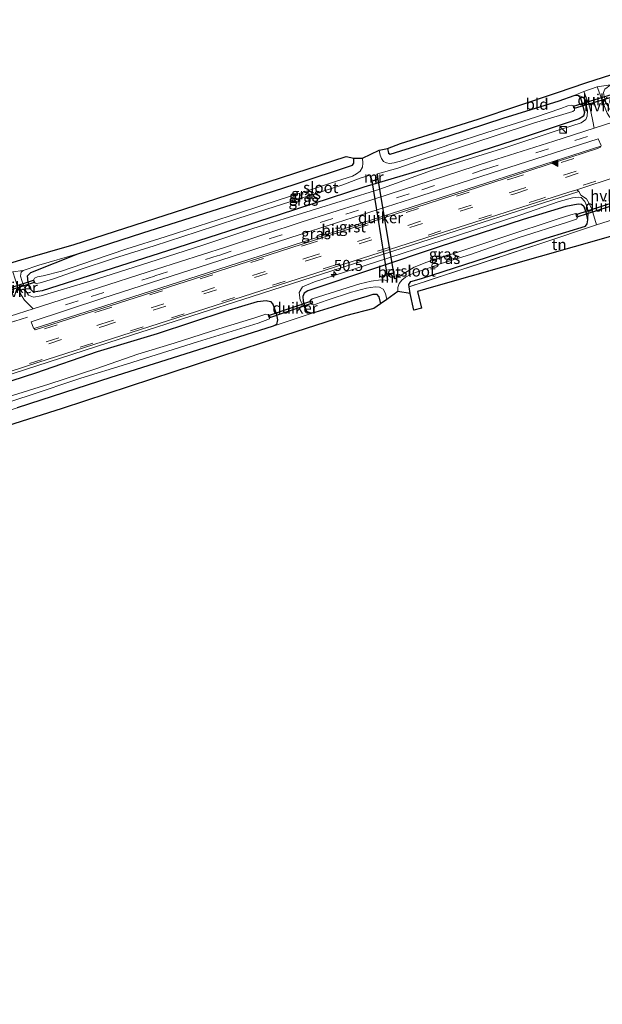
# Model space of a CAD drawing. Units: metres. Extents: x 39992 to 50000, y 412499 to 418750.
# Drawn here: x 43495 to 43626, y 413357 to 413579 of the extents above; entities that cross this region are included whole.
import ezdxf
from ezdxf.enums import TextEntityAlignment as Align

# ---------------------------------------------------------------- set-up
doc = ezdxf.new("R2010")
doc.units = ezdxf.units.M
doc.linetypes.add('IE-TERREINAFSCHEIDING', pattern=[10, 8, -2])
doc.linetypes.add('VW-3-9_STREEP', pattern=[12, 3, -9])
doc.layers.get('0').update_dxf_attribs({"lineweight": 25})
for name, color, linetype, lineweight in [('B-ME-AM-KILOMETR-S-B1', 7, 'Continuous', 18), ('B-ME-GW-KRUINLIJN-L-B1', 93, 'Continuous', 18), ('B-ME-IE-GRASLAND-GV-B6', 93, 'Continuous', 18), ('B-ME-IE-GRONDWERKLIJN-GROND_INGERICHT-GV-B6', 253, 'Continuous', 18), ('B-ME-IE-INRICHTINGSELEMENT-S-B1', 253, 'Continuous', 18), ('B-ME-IE-TERREINAFSCHEIDING-DOORGANG-L-B1', 8, 'IE-TERREINAFSCHEIDING-KUNSTMATIG-OPEN', 18), ('B-ME-IE-TERREINAFSCHEIDING-RASTERHEKWERK-L-B1', 8, 'IE-TERREINAFSCHEIDING', 18), ('B-ME-MW-MUUR-GV-B6', 8, 'IE-TERREINAFSCHEIDING-KUNSTMATIG', 18), ('B-ME-OG-WATER-GV-B6', 153, 'Continuous', 18), ('B-ME-VH-VERH_SOORT-BETON-OVERIG-GV-B6', 8, 'IE-TERREINAFSCHEIDING-NATUURLIJK-HOUTWAL', 18), ('B-ME-VH-VERH_SOORT-BITUMEN-GV-B6', 8, 'IE-TERREINAFSCHEIDING-NATUURLIJK-HOUTWAL', 18), ('B-ME-VH-VERH_SOORT-GV-B6', 8, 'Continuous', 18), ('B-ME-VH-VERH_SOORT-HALF_VERHARDING-GV-B6', 8, 'IE-TERREINAFSCHEIDING-NATUURLIJK-HOUTWAL', 18), ('B-ME-VW-MARKERING-39STREEP-015-L-B1', 255, 'VW-3-9_STREEP', 18), ('B-ME-VW-MARKERING-VLAKMARK-S-B1', 7, 'Continuous', 18)]:
    doc.layers.add(name, color=color, linetype=linetype, lineweight=lineweight)
for name, color, linetype in [('B-ME-GW-INSTEEKWATERGANG-L-B1', 10, 'Continuous'), ('B-ME-KG-KADASTRAAL-OPNAMEDTMGRENS-L-B1', 10, 'Continuous'), ('B-ME-KW-DUIKER-GV-B6', 10, 'Continuous')]:
    doc.layers.add(name, color=color, linetype=linetype)
doc.styles.add('NLCS-ISO', font='NLCS-ISO.TTF')
doc.linetypes.add('IE-TERREINAFSCHEIDING-KUNSTMATIG', pattern='A,4,[82,NLCS.SHX,S=0.75,R=90,X=0,Y=0],4,-2', length=10)
doc.linetypes.add('IE-TERREINAFSCHEIDING-KUNSTMATIG-OPEN', pattern='A,7,-1.5,[67,NLCS.SHX,S=0.75,R=0,X=0,Y=0],-1.5', length=10)
doc.linetypes.add('IE-TERREINAFSCHEIDING-NATUURLIJK-HOUTWAL', pattern='A,7,-1.5,[67,NLCS.SHX,S=0.75,R=45,X=0,Y=0],-1.5,7,-1.5,[70,NLCS.SHX,S=0.75,R=0,X=0,Y=0],-1.5', length=20)

# ---------------------------------------------------------------- blocks, each defined once
blk = doc.blocks.new('hecto')
for p, q in [((0, 0.625), (-0.625, 0)), ((0, -0.625), (0, 0.625)), ((-0.625, 0), (0.625, 0)), ((0.625, 0), (0, -0.625))]:
    blk.add_line(p, q)
blk = doc.blocks.new('verfsymbol')
for color in [252, 253]:
    blk.add_hatch(color=color).paths.add_polyline_path([(0.75, -0.625), (0, 0.75), (-0.75, -0.625)])
blk.add_lwpolyline([(0.75, -0.625), (0, 0.75), (-0.75, -0.625)], close=True)
blk = doc.blocks.new('kast')
blk.add_line((-0.75, -0.75), (0.75, 0.75))
blk.add_lwpolyline([(-0.75, 0.75), (0.75, 0.75), (0.75, -0.75), (-0.75, -0.75)], close=True)

msp = doc.modelspace()

# ---------------------------------------------------------------- linework, layer by layer
at = {"layer": 'B-ME-GW-INSTEEKWATERGANG-L-B1'}
for points in [[(43577.774, 413550.124, -1.338), (43577.987, 413549.02, -1.338), (43578.374, 413548.832, -1.338), (43580.756, 413549.562, -1.313), (43591.706, 413552.932, -1.102), (43603.882, 413556.943, -1.195), (43616.53, 413560.851, -1.199), (43619.895, 413562.044, -1.119), (43620.739, 413562.163, -1.119), (43621.367, 413561.557, -1.119), (43621.913, 413559.644, -1.119), (43622.23, 413558.216, -1.119), (43622.036, 413557.396, -1.119), (43621.069, 413556.791, -1.119), (43608.163, 413552.476, -1.119), (43587.369, 413545.791, -1.123), (43572.392, 413541.392, -1.355), (43553.316, 413535.139, -1.245), (43528.025, 413526.999, -1.233), (43499.776, 413517.947, -1.233), (43497.744, 413517.619, -1.212), (43496.98, 413518.463, -1.199), (43496.58, 413519.898, -1.195), (43496.432, 413521.321, -1.178), (43497.146, 413522.113, -1.14), (43507.805, 413526.266, -0.992), (43522.503, 413531.068, -1.026), (43542.657, 413537.472, -1.026), (43556.898, 413542.019, -1.068), (43569.856, 413546.334, -1.326), (43570.184, 413546.752, -1.326), (43570.121, 413547.882, -1.326)], [(43582.86, 413517.295, -1.123), (43582.624, 413518.853, -1.123), (43582.548, 413519.352, -1.123), (43583.031, 413520.017, -1.123), (43585.454, 413520.722, -1.123), (43605.231, 413527.149, -1.059), (43613.618, 413529.837, -1.034), (43622.45, 413532.574, -0.979), (43622.848, 413533.091, -0.979), (43623.003, 413533.998, -0.979), (43622.734, 413535.489, -0.979), (43622.16, 413536.901, -0.979), (43621.562, 413537.483, -0.979), (43620.793, 413537.549, -0.979), (43618.067, 413536.993, -0.979), (43608.438, 413534.085, -0.979), (43589.44, 413527.871, -0.979), (43574.843, 413522.966, -0.983), (43559.745, 413517.938, -0.983), (43558.93, 413517.407, -0.983), (43558.651, 413516.677, -0.975), (43558.716, 413515.595, -0.975), (43558.97, 413514.517, -0.966), (43559.428, 413513.364, -0.903), (43560.28, 413512.958, -0.928), (43561.397, 413513.118, -0.907), (43565.346, 413514.314, -0.911), (43569.86, 413515.775, -1.017), (43573.126, 413516.739, -1.131), (43574.479, 413517.157, -1.174), (43575.307, 413517.155, -1.174), (43575.826, 413516.601, -1.182), (43576.1765, 413514.9723, -1.1877)], [(43484.958, 413495.094, -0.683), (43498.317, 413499.428, -0.683), (43512.26, 413504.196, -0.666), (43525.809, 413508.279, -0.666), (43541.312, 413513.43, -0.675), (43548.398, 413515.496, -0.7), (43550.356, 413515.75, -0.721), (43551.307, 413515.515, -0.73), (43551.866, 413514.901, -0.73), (43552.593, 413512.839, -0.742), (43552.905, 413511.414, -0.759), (43552.689, 413510.356, -0.802), (43551.917, 413509.955, -0.81), (43534.827, 413504.559, -0.899), (43515.219, 413498.319, -0.95), (43494.078, 413491.508, -0.971)]]:
    msp.add_polyline3d(points, dxfattribs=at)
at = {"layer": 'B-ME-GW-KRUINLIJN-L-B1'}
for points in [[(43507.805, 413526.266, -0.992), (43498.962, 413523.7, -0.802), (43495.447, 413522.533, -0.687), (43494.962, 413522.132, -0.645), (43494.872, 413521.227, -0.645), (43495.206, 413520.033, -0.654), (43496.134, 413517.808, -0.658), (43496.683, 413516.958, -0.679), (43497.764, 413516.522, -0.725), (43499.518, 413516.813, -0.742), (43510.547, 413520.105, -0.827), (43523.818, 413524.357, -0.818), (43536.233, 413528.321, -0.81), (43547.352, 413532.009, -0.84), (43560.547, 413536.089, -0.84), (43576.022, 413540.943, -0.857), (43587.713, 413545.15, -0.899), (43604.494, 413550.346, -0.895), (43615.605, 413554.035, -0.882), (43621.49, 413555.927, -0.865), (43622.525, 413556.638, -0.848), (43622.835, 413557.404, -0.852), (43622.914, 413558.675, -0.852), (43622.387, 413561, -0.861), (43621.979, 413561.687, -0.886), (43620.739, 413562.163, -1.119)], [(43559.428, 413513.364, -0.903), (43558.049, 413515.807, -0.73), (43557.813, 413517.544, -0.671), (43558.533, 413518.83, -0.611), (43561.232, 413519.978, -0.62), (43575.065, 413524.392, -0.641), (43590.318, 413529.385, -0.662), (43607.665, 413535.065, -0.662), (43616.552, 413538.108, -0.671), (43619.534, 413538.949, -0.624), (43620.918, 413539.133, -0.62), (43621.497, 413539.046, -0.641), (43622.311, 413538.102, -0.666), (43622.909, 413536.721, -0.776), (43623.124, 413535.816, -0.797), (43623.003, 413533.998, -0.979)]]:
    msp.add_polyline3d(points, dxfattribs=at)
at = {"layer": 'B-ME-IE-GRASLAND-GV-B6'}
for points in [[(43668.475, 413568.838, -0.796), (43655.147, 413564.582, -0.772), (43640.559, 413559.846, -0.78), (43628.914, 413556.139, -0.768), (43627.926, 413557.259, -0.793), (43627.349, 413558.085, -0.789), (43626.477, 413560.383, -0.78), (43625.519, 413563.057, -0.865), (43625.115, 413564.066, -0.975), (43628.129, 413564.518, -1.144), (43627.358, 413563.859, -1.106), (43626.884, 413563.492, -0.988), (43626.554, 413562.773, -0.937), (43626.681, 413561.856, -0.886), (43627.159, 413560.344, -0.873), (43627.898, 413559.017, -0.873), (43629.003, 413558.414, -0.89), (43630.281, 413558.57, -0.899), (43638.762, 413561.397, -0.924), (43647.909, 413564.284, -0.976), (43660.055, 413568.141, -1.046), (43668.857, 413570.942, -0.945), (43668.475, 413568.838, -0.796)], [(43493.124, 413522.225, -0.675), (43495.447, 413522.533, -0.687), (43494.962, 413522.132, -0.645), (43494.872, 413521.227, -0.645), (43495.206, 413520.033, -0.654), (43496.134, 413517.808, -0.658), (43496.683, 413516.958, -0.679), (43497.764, 413516.522, -0.725), (43499.518, 413516.813, -0.742), (43510.547, 413520.105, -0.827), (43523.818, 413524.357, -0.818), (43536.233, 413528.321, -0.81), (43547.352, 413532.009, -0.84), (43560.547, 413536.089, -0.84), (43576.022, 413540.943, -0.857), (43587.713, 413545.15, -0.899), (43604.494, 413550.346, -0.895), (43615.605, 413554.035, -0.882), (43621.49, 413555.927, -0.865), (43622.525, 413556.638, -0.848), (43622.835, 413557.404, -0.852), (43622.914, 413558.675, -0.852), (43622.387, 413561, -0.861), (43621.979, 413561.687, -0.886), (43620.739, 413562.163, -1.119), (43619.895, 413562.044, -1.119)], [(43619.895, 413562.044, -1.119), (43622.094, 413562.983, -0.933), (43622.714, 413561.486, -0.831), (43623.206, 413560.076, -0.797), (43623.676, 413558.501, -0.802), (43624.17, 413556.277, -0.785), (43624.408, 413554.665, -0.759), (43615.296, 413551.751, -0.713), (43601.048, 413547.253, -0.709), (43587.367, 413542.762, -0.772), (43571.907, 413537.782, -0.764), (43558.449, 413533.492, -0.776), (43541.127, 413527.821, -0.73), (43525.546, 413522.8, -0.73), (43510.587, 413517.978, -0.721), (43497.693, 413513.857, -0.725), (43495.768, 413515.835, -0.679), (43495.098, 413516.913, -0.649), (43494.171, 413518.896, -0.649)], [(43495.447, 413522.533, -0.687), (43498.962, 413523.7, -0.802), (43507.805, 413526.266, -0.992), (43497.146, 413522.113, -1.14), (43496.432, 413521.321, -1.178), (43496.58, 413519.898, -1.195), (43496.98, 413518.463, -1.199), (43497.744, 413517.619, -1.212), (43499.776, 413517.947, -1.233), (43528.025, 413526.999, -1.233), (43553.316, 413535.139, -1.245), (43572.392, 413541.392, -1.355), (43587.369, 413545.791, -1.123), (43608.163, 413552.476, -1.119), (43621.069, 413556.791, -1.119), (43622.036, 413557.396, -1.119), (43622.23, 413558.216, -1.119), (43621.913, 413559.644, -1.119), (43621.367, 413561.557, -1.119), (43620.739, 413562.163, -1.119), (43621.979, 413561.687, -0.886), (43622.387, 413561, -0.861), (43622.914, 413558.675, -0.852), (43622.835, 413557.404, -0.852), (43622.525, 413556.638, -0.848), (43621.49, 413555.927, -0.865), (43615.605, 413554.035, -0.882), (43604.494, 413550.346, -0.895), (43587.713, 413545.15, -0.899), (43576.022, 413540.943, -0.857), (43560.547, 413536.089, -0.84), (43547.352, 413532.009, -0.84), (43536.233, 413528.321, -0.81), (43523.818, 413524.357, -0.818), (43510.547, 413520.105, -0.827), (43499.518, 413516.813, -0.742), (43497.764, 413516.522, -0.725), (43496.683, 413516.958, -0.679), (43496.134, 413517.808, -0.658), (43495.206, 413520.033, -0.654), (43494.872, 413521.227, -0.645), (43494.962, 413522.132, -0.645), (43495.447, 413522.533, -0.687)], [(43570.121, 413547.882, -1.326), (43572.119, 413547.922, -2.636), (43572.16, 413546.796, -2.636), (43572.1, 413545.902, -2.636), (43571.543, 413544.964, -2.636), (43570.774, 413544.344, -2.636), (43569.825, 413543.85, -2.636), (43566.24, 413542.727, -2.636), (43560.112, 413540.681, -2.636), (43553.301, 413538.496, -2.636), (43544.355, 413535.596, -2.636), (43534.991, 413532.537, -2.636), (43527.541, 413530.111, -2.636), (43518.878, 413527.415, -2.636), (43511.313, 413524.889, -2.636), (43504.083, 413522.408, -2.636), (43499.984, 413521.357, -2.636), (43498.673, 413521.076, -2.636), (43498.013, 413520.817, -2.636), (43497.839, 413520.495, -2.636), (43497.897, 413520.032, -2.636), (43498.14, 413519.632, -2.636), (43498.466, 413519.572, -2.636), (43499.303, 413519.78, -2.636), (43502.299, 413520.616, -2.636), (43507.875, 413522.607, -2.636), (43516.05, 413525.295, -2.636), (43525.073, 413528.082, -2.636), (43534.752, 413531.248, -2.636), (43543.95, 413534.256, -2.636), (43552.414, 413536.967, -2.636), (43560.648, 413539.664, -2.636), (43567.641, 413541.905, -2.636), (43571.574, 413543.404, -2.636), (43573.757, 413544.055, -2.636), (43574.176, 413542.731, -1.808), (43575.621, 413543.087, -1.808), (43575.475, 413544.358, -2.636), (43580.085, 413545.635, -2.636), (43586.079, 413547.756, -2.636), (43593.569, 413550.194, -2.636), (43602.084, 413552.95, -2.636), (43610.957, 413555.881, -2.636), (43616.647, 413557.547, -2.636), (43619.655, 413558.463, -2.636), (43619.999, 413558.758, -2.636), (43620.015, 413559.355, -2.636), (43619.789, 413559.767, -2.636), (43619.291, 413559.882, -2.636), (43618.519, 413559.71, -2.636), (43616.898, 413559.178, -2.636), (43611.2, 413557.205, -2.636), (43600.193, 413553.706, -2.636), (43592.284, 413551.147, -2.636), (43585.31, 413548.782, -2.636), (43581.207, 413547.422, -2.636), (43579.24, 413546.846, -2.636), (43578.211, 413546.72, -2.636), (43577.493, 413546.842, -2.636), (43576.883, 413547.166, -2.636), (43576.413, 413547.822, -2.636), (43576.07, 413548.585, -2.636), (43575.848, 413549.761, -2.636), (43577.774, 413550.124, -1.338), (43577.987, 413549.02, -1.338), (43578.374, 413548.832, -1.338), (43580.756, 413549.562, -1.313), (43591.706, 413552.932, -1.102), (43603.882, 413556.943, -1.195), (43616.53, 413560.851, -1.199), (43619.895, 413562.044, -1.119), (43620.739, 413562.163, -1.119), (43621.367, 413561.557, -1.119), (43621.913, 413559.644, -1.119), (43622.23, 413558.216, -1.119), (43622.036, 413557.396, -1.119), (43621.069, 413556.791, -1.119), (43608.163, 413552.476, -1.119), (43587.369, 413545.791, -1.123), (43572.392, 413541.392, -1.355), (43553.316, 413535.139, -1.245), (43528.025, 413526.999, -1.233), (43499.776, 413517.947, -1.233), (43497.744, 413517.619, -1.212), (43496.98, 413518.463, -1.199), (43496.58, 413519.898, -1.195), (43496.432, 413521.321, -1.178), (43497.146, 413522.113, -1.14), (43507.805, 413526.266, -0.992), (43522.503, 413531.068, -1.026), (43542.657, 413537.472, -1.026), (43556.898, 413542.019, -1.068), (43569.856, 413546.334, -1.326), (43570.184, 413546.752, -1.326), (43570.121, 413547.882, -1.326)], [(43513.448, 413516.272, -0.679), (43537.57, 413524.008, -0.692), (43560.592, 413531.491, -0.692), (43583.197, 413538.734, -0.7), (43603.307, 413545.243, -0.709), (43625.343, 413552.281, -0.658), (43626.0073, 413550.8155, -0.5778), (43625.9443, 413550.6474, -0.5739), (43596.006, 413540.95, -0.528), (43565.757, 413531.267, -0.531), (43537.084, 413521.994, -0.513), (43511.821, 413513.879, -0.514), (43497.9645, 413509.4301, -0.5659), (43497.938, 413509.4806, -0.5695), (43497.7694, 413509.512, -0.5741), (43497.217, 413510.908, -0.662), (43513.448, 413516.272, -0.679)], [(43366.642, 413482.787, -0.992), (43376.686, 413486.119, -1.157), (43416.225, 413498.948, -1.059), (43455.825, 413511.795, -1.013), (43483.224, 413520.996, -1.009), (43489.672, 413523.384, -0.696), (43494.949, 413524.939, -0.751), (43506.933, 413528.432, -0.937), (43538.972, 413538.728, -0.941), (43559.832, 413545.507, -1.017), (43568.393, 413548.315, -1.228), (43570.121, 413547.882, -1.326)], [(43570.121, 413547.882, -1.326), (43570.184, 413546.752, -1.326), (43569.856, 413546.334, -1.326), (43556.898, 413542.019, -1.068), (43542.657, 413537.472, -1.026), (43522.503, 413531.068, -1.026), (43507.805, 413526.266, -0.992), (43498.962, 413523.7, -0.802), (43495.447, 413522.533, -0.687), (43493.124, 413522.225, -0.675), (43489.693, 413521.113, -0.725), (43487.72, 413520.11, -0.844), (43484.15, 413519.095, -0.92), (43476.297, 413516.418, -1.097), (43465.338, 413512.935, -1.085), (43451.316, 413508.512, -1.068), (43435.288, 413503.401, -1.106), (43415.085, 413496.976, -1.14), (43395.796, 413490.745, -1.14), (43378.379, 413485.071, -1.161), (43372.357, 413482.886, -1.14), (43369.379, 413482.57, -0.979)], [(43360.064, 413456.425, -0.504), (43391.51, 413466.541, -0.541), (43424.775, 413477.202, -0.538), (43455.636, 413487.187, -0.527), (43487.74, 413497.517, -0.519), (43519.9, 413507.948, -0.507), (43547.156, 413516.685, -0.481), (43583.367, 413528.296, -0.489), (43620.989, 413540.358, -0.546), (43621.427, 413539.577, -0.476)], [(43621.427, 413539.577, -0.476), (43622.705, 413538.736, -0.565), (43623.33, 413537.673, -0.607), (43623.903, 413536.373, -0.662), (43625.004, 413532.848, -0.683), (43612.606, 413528.69, -1.072), (43582.624, 413518.853, -1.123), (43582.548, 413519.352, -1.123), (43583.031, 413520.017, -1.123), (43585.454, 413520.722, -1.123), (43605.231, 413527.149, -1.059), (43613.618, 413529.837, -1.034), (43622.45, 413532.574, -0.979), (43622.848, 413533.091, -0.979), (43623.003, 413533.998, -0.979), (43623.124, 413535.816, -0.797), (43622.909, 413536.721, -0.776), (43622.311, 413538.102, -0.666), (43621.497, 413539.046, -0.641), (43620.918, 413539.133, -0.62), (43619.534, 413538.949, -0.624), (43616.552, 413538.108, -0.671), (43607.665, 413535.065, -0.662), (43590.318, 413529.385, -0.662), (43575.065, 413524.392, -0.641), (43561.232, 413519.978, -0.62), (43558.533, 413518.83, -0.611), (43557.813, 413517.544, -0.671), (43558.049, 413515.807, -0.73), (43559.428, 413513.364, -0.903), (43560.28, 413512.958, -0.928), (43561.397, 413513.118, -0.907), (43551.917, 413509.955, -0.81), (43552.689, 413510.356, -0.802), (43552.905, 413511.414, -0.759), (43552.593, 413512.839, -0.742), (43551.866, 413514.901, -0.73), (43551.307, 413515.515, -0.73), (43550.356, 413515.75, -0.721), (43548.398, 413515.496, -0.7), (43541.312, 413513.43, -0.675), (43525.809, 413508.279, -0.666), (43512.26, 413504.196, -0.666), (43498.317, 413499.428, -0.683), (43484.958, 413495.094, -0.683)], [(43623.003, 413533.998, -0.979), (43622.734, 413535.489, -0.979), (43622.16, 413536.901, -0.979), (43621.562, 413537.483, -0.979), (43620.793, 413537.549, -0.979), (43618.067, 413536.993, -0.979), (43608.438, 413534.085, -0.979), (43589.44, 413527.871, -0.979), (43574.843, 413522.966, -0.983), (43559.745, 413517.938, -0.983), (43558.93, 413517.407, -0.983), (43558.651, 413516.677, -0.975), (43558.716, 413515.595, -0.975), (43558.97, 413514.517, -0.966), (43559.428, 413513.364, -0.903), (43558.049, 413515.807, -0.73), (43557.813, 413517.544, -0.671), (43558.533, 413518.83, -0.611), (43561.232, 413519.978, -0.62), (43575.065, 413524.392, -0.641), (43590.318, 413529.385, -0.662), (43607.665, 413535.065, -0.662), (43616.552, 413538.108, -0.671), (43619.534, 413538.949, -0.624), (43620.918, 413539.133, -0.62), (43621.497, 413539.046, -0.641), (43622.311, 413538.102, -0.666), (43622.909, 413536.721, -0.776), (43623.124, 413535.816, -0.797), (43623.003, 413533.998, -0.979)], [(43582.86, 413517.295, -1.123), (43580.079, 413517.751, -2.636), (43580.095, 413518.669, -2.636), (43580.404, 413519.576, -2.636), (43580.958, 413520.315, -2.636), (43581.835, 413520.994, -2.636), (43582.96, 413521.611, -2.636), (43584.089, 413522.06, -2.636), (43586.555, 413522.898, -2.636), (43589.855, 413524.092, -2.636), (43596.538, 413526.155, -2.636), (43607.512, 413529.969, -2.636), (43618.445, 413533.453, -2.636), (43620.42, 413534.106, -2.636), (43620.775, 413534.659, -2.636), (43620.684, 413535.172, -2.636), (43620.287, 413535.422, -2.636), (43619.147, 413535.121, -2.636), (43616.102, 413534.121, -2.636), (43604.293, 413530.222, -2.636), (43593.438, 413526.565, -2.636), (43586.664, 413524.388, -2.636), (43583.786, 413523.265, -2.636), (43580.614, 413521.342, -2.636), (43579.415, 413520.683, -2.636), (43579.221, 413521.982, -1.841), (43579.088, 413522.824, -1.841), (43577.446, 413522.575, -1.841), (43577.578, 413521.733, -1.841), (43577.706, 413520.303, -2.636), (43577.249, 413520.369, -2.636), (43576.244, 413520.404, -2.636), (43574.076, 413520.139, -2.636), (43571.479, 413519.548, -2.636), (43560.758, 413516.107, -2.636), (43560.274, 413515.72, -2.636), (43560.282, 413515.284, -2.636), (43560.701, 413514.855, -2.636), (43561.53, 413514.945, -2.636), (43564.094, 413515.815, -2.636), (43569.617, 413517.62, -2.636), (43573.042, 413518.531, -2.636), (43574.972, 413518.85, -2.636), (43575.959, 413518.743, -2.636), (43576.768, 413518.302, -2.636), (43577.268, 413517.345, -2.636), (43577.593, 413515.967, -2.636), (43576.1765, 413514.9723, -1.1877), (43575.826, 413516.601, -1.182), (43575.307, 413517.155, -1.174), (43574.479, 413517.157, -1.174), (43573.126, 413516.739, -1.131), (43569.86, 413515.775, -1.017), (43565.346, 413514.314, -0.911), (43561.397, 413513.118, -0.907), (43560.28, 413512.958, -0.928), (43559.428, 413513.364, -0.903), (43558.97, 413514.517, -0.966), (43558.716, 413515.595, -0.975), (43558.651, 413516.677, -0.975), (43558.93, 413517.407, -0.983), (43559.745, 413517.938, -0.983), (43574.843, 413522.966, -0.983), (43589.44, 413527.871, -0.979), (43608.438, 413534.085, -0.979), (43618.067, 413536.993, -0.979), (43620.793, 413537.549, -0.979), (43621.562, 413537.483, -0.979), (43622.16, 413536.901, -0.979), (43622.734, 413535.489, -0.979), (43623.003, 413533.998, -0.979), (43622.848, 413533.091, -0.979), (43622.45, 413532.574, -0.979), (43613.618, 413529.837, -1.034), (43605.231, 413527.149, -1.059), (43585.454, 413520.722, -1.123), (43583.031, 413520.017, -1.123), (43582.548, 413519.352, -1.123), (43582.624, 413518.853, -1.123), (43582.86, 413517.295, -1.123)], [(43484.958, 413495.094, -0.683), (43498.317, 413499.428, -0.683), (43512.26, 413504.196, -0.666), (43525.809, 413508.279, -0.666), (43541.312, 413513.43, -0.675), (43548.398, 413515.496, -0.7), (43550.356, 413515.75, -0.721), (43551.307, 413515.515, -0.73), (43551.866, 413514.901, -0.73), (43552.593, 413512.839, -0.742), (43552.905, 413511.414, -0.759), (43552.689, 413510.356, -0.802), (43551.917, 413509.955, -0.81), (43534.827, 413504.559, -0.899), (43515.219, 413498.319, -0.95), (43494.078, 413491.508, -0.971)], [(43486.745, 413491.071, -2.526), (43496.781, 413494.265, -2.526), (43508.446, 413498.166, -2.526), (43518.769, 413501.358, -2.526), (43534.835, 413506.401, -2.526), (43548.516, 413510.663, -2.526), (43551.109, 413511.594, -2.526), (43551.163, 413512.1, -2.526), (43550.882, 413512.57, -2.526), (43550.281, 413512.639, -2.526), (43547.796, 413511.863, -2.526), (43539.632, 413509.317, -2.526), (43529.56, 413506.13, -2.526), (43521.357, 413503.603, -2.526), (43512.091, 413500.415, -2.526), (43501.213, 413496.862, -2.526), (43490.817, 413493.611, -2.526)]]:
    msp.add_polyline3d(points, dxfattribs=at)
at = {"layer": 'B-ME-IE-GRONDWERKLIJN-GROND_INGERICHT-GV-B6'}
for points in [[(43577.774, 413550.124, -1.338), (43580.728, 413551.239, -1.127), (43598.271, 413556.731, -1.055), (43616.16, 413562.769, -1.114), (43622.556, 413564.965, -0.899), (43628.419, 413566.823, -1.059), (43667.771, 413579.214, -1.22), (43668.644, 413577.346, -1.339), (43648.446, 413570.92, -1.237), (43628.129, 413564.518, -1.144), (43625.115, 413564.066, -0.975), (43622.094, 413562.983, -0.933), (43619.895, 413562.044, -1.119), (43616.53, 413560.851, -1.199), (43603.882, 413556.943, -1.195), (43591.706, 413552.932, -1.102), (43580.756, 413549.562, -1.313), (43578.374, 413548.832, -1.338), (43577.987, 413549.02, -1.338), (43577.774, 413550.124, -1.338)], [(43583.729, 413513.574, -1.127), (43582.86, 413517.295, -1.123), (43582.624, 413518.853, -1.123), (43612.606, 413528.69, -1.072), (43625.004, 413532.848, -0.683), (43630.483, 413534.564, -0.709), (43632.146, 413534.947, -0.789), (43632.613, 413534.876, -0.789), (43633.63, 413535.129, -0.785), (43637.035, 413536.374, -0.869), (43644.485, 413539.354, -0.916), (43650.712, 413542.276, -1.127), (43651.311, 413538.268, -1.004), (43628.099, 413530.178, -0.738), (43584.561, 413517.814, -1.081), (43585.46, 413514.009, -1.051), (43583.729, 413513.574, -1.127)], [(43366.133, 413450.192, -0.907), (43389.978, 413457.756, -0.899), (43411.95, 413464.988, -0.907), (43433.259, 413471.944, -0.95), (43455.494, 413479.112, -0.988), (43472.856, 413484.668, -0.975), (43494.078, 413491.508, -0.971), (43515.219, 413498.319, -0.95), (43534.827, 413504.559, -0.899), (43551.917, 413509.955, -0.81), (43561.397, 413513.118, -0.907), (43565.346, 413514.314, -0.911), (43569.86, 413515.775, -1.017), (43573.126, 413516.739, -1.131), (43574.479, 413517.157, -1.174), (43575.307, 413517.155, -1.174), (43575.826, 413516.601, -1.182), (43576.1765, 413514.9723, -1.1877)], [(43576.1765, 413514.9723, -1.1877), (43574.665, 413513.911, -1.195), (43568.279, 413512.316, -0.983), (43554.733, 413507.894, -0.861), (43504.244, 413491.321, -1), (43458.102, 413476.704, -1.038), (43413.562, 413462.538, -0.95), (43368.256, 413448.002, -0.979)]]:
    msp.add_polyline3d(points, dxfattribs=at)
at = {"layer": 'B-ME-IE-TERREINAFSCHEIDING-DOORGANG-L-B1'}
msp.add_line((43625.004, 413532.848, -0.683), (43630.483, 413534.564, -0.709), dxfattribs=at)
at = {"layer": 'B-ME-IE-TERREINAFSCHEIDING-RASTERHEKWERK-L-B1'}
msp.add_line((43612.606, 413528.69, -1.072), (43582.624, 413518.853, -1.123), dxfattribs=at)
at = {"layer": 'B-ME-KG-KADASTRAAL-OPNAMEDTMGRENS-L-B1'}
for points in [[(43366.642, 413482.787, -0.992), (43376.686, 413486.119, -1.157), (43416.2251, 413498.948, -1.059), (43455.825, 413511.795, -1.013), (43483.224, 413520.996, -1.009), (43489.672, 413523.384, -0.696), (43494.949, 413524.939, -0.751), (43506.933, 413528.432, -0.937), (43538.972, 413538.728, -0.941), (43559.832, 413545.507, -1.017), (43568.393, 413548.315, -1.228), (43570.121, 413547.882, -1.326), (43572.119, 413547.922, -2.636), (43575.848, 413549.761, -2.636), (43577.774, 413550.124, -1.338), (43580.728, 413551.239, -1.127), (43598.2711, 413556.731, -1.055), (43616.16, 413562.769, -1.114), (43622.5561, 413564.965, -0.899), (43628.419, 413566.823, -1.059)], [(43366.642, 413482.787, -0.992), (43376.686, 413486.119, -1.157), (43416.2251, 413498.948, -1.059), (43455.825, 413511.795, -1.013), (43483.224, 413520.996, -1.009), (43489.672, 413523.384, -0.696), (43494.949, 413524.939, -0.751), (43506.933, 413528.432, -0.937), (43538.972, 413538.728, -0.941), (43559.832, 413545.507, -1.017), (43568.393, 413548.315, -1.228), (43570.121, 413547.882, -1.326), (43572.119, 413547.922, -2.636), (43575.848, 413549.761, -2.636), (43577.774, 413550.124, -1.338), (43580.728, 413551.239, -1.127), (43598.2711, 413556.731, -1.055), (43616.16, 413562.769, -1.114), (43622.5561, 413564.965, -0.899), (43628.419, 413566.823, -1.059)], [(43628.099, 413530.178, -0.738), (43588.1475, 413518.8325, -1.0527), (43584.561, 413517.814, -1.081), (43585.46, 413514.009, -1.051), (43583.729, 413513.574, -1.127), (43582.86, 413517.295, -1.123), (43580.079, 413517.751, -2.636), (43577.593, 413515.967, -2.636), (43576.1765, 413514.9723, -1.1877), (43574.665, 413513.911, -1.195), (43568.279, 413512.316, -0.983), (43554.733, 413507.894, -0.861), (43504.244, 413491.321, -1), (43458.1021, 413476.704, -1.038), (43413.562, 413462.538, -0.95), (43368.256, 413448.002, -0.979), (43320.6111, 413432.224, -1.021), (43263.811, 413413.814, -1.153), (43199.298, 413393.345, -1.107), (43130.764, 413371.785, -1.219), (43107.842, 413364.599, -1.107), (43106.661, 413361.956, -0.977), (43100.242, 413356.687, -0.647)], [(43628.099, 413530.178, -0.738), (43588.1475, 413518.8325, -1.0527), (43584.561, 413517.814, -1.081), (43585.46, 413514.009, -1.051), (43583.729, 413513.574, -1.127), (43582.86, 413517.295, -1.123), (43580.079, 413517.751, -2.636), (43577.593, 413515.967, -2.636), (43576.1765, 413514.9723, -1.1877), (43574.665, 413513.911, -1.195), (43568.279, 413512.316, -0.983), (43554.733, 413507.894, -0.861), (43504.244, 413491.321, -1), (43458.1021, 413476.704, -1.038), (43413.562, 413462.538, -0.95), (43368.256, 413448.002, -0.979), (43320.6111, 413432.224, -1.021), (43263.811, 413413.814, -1.153), (43199.298, 413393.345, -1.107), (43130.764, 413371.785, -1.219), (43107.842, 413364.599, -1.107), (43106.661, 413361.956, -0.977), (43100.242, 413356.687, -0.647)]]:
    msp.add_polyline3d(points, dxfattribs=at)
at = {"layer": 'B-ME-KW-DUIKER-GV-B6'}
for points in [[(43629.762, 413562.103, -2.981), (43619.9283, 413559.1215, -3.0764), (43619.751, 413559.683, -3.047), (43629.5692, 413562.6788, -2.981), (43629.762, 413562.103, -2.981)], [(43574.274, 413542.797, -2.636), (43575.539, 413543.12, -2.636), (43579.121, 413521.921, -2.636), (43577.702, 413521.697, -2.636), (43574.274, 413542.797, -2.636)], [(43632.222, 413538.364, -3.126), (43620.5506, 413534.5968, -2.8959), (43620.354, 413535.189, -2.884), (43631.985, 413538.921, -3.106), (43632.222, 413538.364, -3.126)], [(43497.955, 413519.824, -2.731), (43487.331, 413516.449, -2.906), (43487.192, 413516.865, -2.85), (43497.772, 413520.335, -2.683), (43497.955, 413519.824, -2.731)], [(43560.834, 413515.185, -3.062), (43551.081, 413511.854, -2.744), (43550.874, 413512.366, -2.852), (43560.6326, 413515.684, -2.9957), (43560.834, 413515.185, -3.062)]]:
    msp.add_polyline3d(points, dxfattribs=at)
at = {"layer": 'B-ME-MW-MUUR-GV-B6'}
for points in [[(43573.757, 413544.055, -2.636), (43573.9, 413544.075, -2.636), (43574.272, 413542.829, -2.636), (43575.527, 413543.143, -2.636), (43575.335, 413544.326, -2.636), (43575.475, 413544.358, -2.636), (43575.621, 413543.087, -1.808), (43574.176, 413542.731, -1.808), (43573.757, 413544.055, -2.636)], [(43577.706, 413520.303, -2.636), (43577.578, 413521.733, -1.841), (43579.221, 413521.982, -1.841), (43579.415, 413520.683, -2.636), (43579.261, 413520.691, -2.636), (43579.113, 413521.88, -2.636), (43577.705, 413521.664, -2.636), (43577.851, 413520.315, -2.636), (43577.706, 413520.303, -2.636)]]:
    msp.add_polyline3d(points, dxfattribs=at)
at = {"layer": 'B-ME-OG-WATER-GV-B6'}
for points in [[(43572.119, 413547.922, -2.636), (43575.848, 413549.761, -2.636), (43576.07, 413548.585, -2.636), (43576.413, 413547.822, -2.636), (43576.883, 413547.166, -2.636), (43577.493, 413546.842, -2.636), (43578.211, 413546.72, -2.636), (43579.24, 413546.846, -2.636), (43581.207, 413547.422, -2.636), (43585.31, 413548.782, -2.636), (43592.284, 413551.147, -2.636), (43600.193, 413553.706, -2.636), (43611.2, 413557.205, -2.636), (43616.898, 413559.178, -2.636), (43618.519, 413559.71, -2.636), (43619.291, 413559.882, -2.636), (43619.789, 413559.767, -2.636), (43620.015, 413559.355, -2.636), (43619.999, 413558.758, -2.636), (43619.655, 413558.463, -2.636), (43616.647, 413557.547, -2.636), (43610.957, 413555.881, -2.636), (43602.084, 413552.95, -2.636), (43593.569, 413550.194, -2.636), (43586.079, 413547.756, -2.636), (43580.085, 413545.635, -2.636), (43575.475, 413544.358, -2.636), (43575.335, 413544.326, -2.636), (43575.527, 413543.143, -2.636), (43574.272, 413542.829, -2.636), (43573.9, 413544.075, -2.636), (43573.757, 413544.055, -2.636), (43571.574, 413543.404, -2.636), (43567.641, 413541.905, -2.636), (43560.648, 413539.664, -2.636), (43552.414, 413536.967, -2.636), (43543.95, 413534.256, -2.636), (43534.752, 413531.248, -2.636), (43525.073, 413528.082, -2.636), (43516.05, 413525.295, -2.636), (43507.875, 413522.607, -2.636), (43502.299, 413520.616, -2.636), (43499.303, 413519.78, -2.636), (43498.466, 413519.572, -2.636), (43498.14, 413519.632, -2.636), (43497.897, 413520.032, -2.636), (43497.839, 413520.495, -2.636), (43498.013, 413520.817, -2.636), (43498.673, 413521.076, -2.636), (43499.984, 413521.357, -2.636), (43504.083, 413522.408, -2.636), (43511.313, 413524.889, -2.636), (43518.878, 413527.415, -2.636), (43527.541, 413530.111, -2.636), (43534.991, 413532.537, -2.636), (43544.355, 413535.596, -2.636), (43553.301, 413538.496, -2.636), (43560.112, 413540.681, -2.636), (43566.24, 413542.727, -2.636), (43569.825, 413543.85, -2.636), (43570.774, 413544.344, -2.636), (43571.543, 413544.964, -2.636), (43572.1, 413545.902, -2.636), (43572.16, 413546.796, -2.636), (43572.119, 413547.922, -2.636)], [(43580.079, 413517.751, -2.636), (43577.593, 413515.967, -2.636), (43577.268, 413517.345, -2.636), (43576.768, 413518.302, -2.636), (43575.959, 413518.743, -2.636), (43574.972, 413518.85, -2.636), (43573.042, 413518.531, -2.636), (43569.617, 413517.62, -2.636), (43564.094, 413515.815, -2.636), (43561.53, 413514.945, -2.636), (43560.701, 413514.855, -2.636), (43560.282, 413515.284, -2.636), (43560.274, 413515.72, -2.636), (43560.758, 413516.107, -2.636), (43571.479, 413519.548, -2.636), (43574.076, 413520.139, -2.636), (43576.244, 413520.404, -2.636), (43577.249, 413520.369, -2.636), (43577.706, 413520.303, -2.636), (43577.851, 413520.315, -2.636), (43577.705, 413521.664, -2.636), (43579.113, 413521.88, -2.636), (43579.261, 413520.691, -2.636), (43579.415, 413520.683, -2.636), (43580.614, 413521.342, -2.636), (43583.786, 413523.265, -2.636), (43586.664, 413524.388, -2.636), (43593.438, 413526.565, -2.636), (43604.293, 413530.222, -2.636), (43616.102, 413534.121, -2.636), (43619.147, 413535.121, -2.636), (43620.287, 413535.422, -2.636), (43620.684, 413535.172, -2.636), (43620.775, 413534.659, -2.636), (43620.42, 413534.106, -2.636), (43618.445, 413533.453, -2.636), (43607.512, 413529.969, -2.636), (43596.538, 413526.155, -2.636), (43589.855, 413524.092, -2.636), (43586.555, 413522.898, -2.636), (43584.089, 413522.06, -2.636), (43582.96, 413521.611, -2.636), (43581.835, 413520.994, -2.636), (43580.958, 413520.315, -2.636), (43580.404, 413519.576, -2.636), (43580.095, 413518.669, -2.636), (43580.079, 413517.751, -2.636)], [(43490.817, 413493.611, -2.526), (43501.213, 413496.862, -2.526), (43512.091, 413500.415, -2.526), (43521.357, 413503.603, -2.526), (43529.56, 413506.13, -2.526), (43539.632, 413509.317, -2.526), (43547.796, 413511.863, -2.526), (43550.281, 413512.639, -2.526), (43550.882, 413512.57, -2.526), (43551.163, 413512.1, -2.526), (43551.109, 413511.594, -2.526), (43548.516, 413510.663, -2.526), (43534.835, 413506.401, -2.526), (43518.769, 413501.358, -2.526), (43508.446, 413498.166, -2.526), (43496.781, 413494.265, -2.526), (43486.745, 413491.071, -2.526)]]:
    msp.add_polyline3d(points, dxfattribs=at)
at = {"layer": 'B-ME-VH-VERH_SOORT-BETON-OVERIG-GV-B6'}
msp.add_polyline3d([(43577.578, 413521.733, -1.841), (43577.446, 413522.575, -1.841), (43579.088, 413522.824, -1.841), (43579.221, 413521.982, -1.841), (43577.578, 413521.733, -1.841)], dxfattribs=at)
at = {"layer": 'B-ME-VH-VERH_SOORT-BITUMEN-GV-B6'}
for points in [[(43492.544, 413512.22, -0.717), (43497.693, 413513.857, -0.725), (43510.587, 413517.978, -0.721), (43525.546, 413522.8, -0.73), (43541.127, 413527.821, -0.73), (43558.449, 413533.492, -0.776), (43571.907, 413537.782, -0.764), (43587.367, 413542.762, -0.772), (43601.048, 413547.253, -0.709), (43615.296, 413551.751, -0.713), (43624.408, 413554.665, -0.759), (43628.914, 413556.139, -0.768)], [(43625.8456, 413550.3839, -0.5677), (43625.9443, 413550.6474, -0.5739), (43626.0073, 413550.8155, -0.5778), (43625.343, 413552.281, -0.658), (43603.307, 413545.243, -0.709), (43583.197, 413538.734, -0.7), (43560.592, 413531.491, -0.692), (43537.57, 413524.008, -0.692), (43513.448, 413516.272, -0.679), (43497.217, 413510.908, -0.662), (43497.7694, 413509.512, -0.5741), (43497.938, 413509.4806, -0.5695), (43497.9645, 413509.4301, -0.5659), (43498.1319, 413509.1105, -0.5433), (43541.704, 413523.0874, -0.5721), (43586.7357, 413537.5735, -0.5488), (43625.227, 413550.074, -0.5738), (43625.8456, 413550.3839, -0.5677)], [(43629.664, 413543.757, -0.582), (43620.497, 413540.778, -0.591), (43618.6964, 413540.2078, -0.5922), (43588.4892, 413530.5852, -0.5814), (43543.0176, 413515.9515, -0.5634), (43498.7838, 413501.738, -0.5625), (43470.183, 413492.4705, -0.608), (43436.564, 413481.6567, -0.5908), (43433.7869, 413480.729, -0.5905), (43389.0775, 413466.372, -0.5962), (43344.7698, 413452.0633, -0.5733)]]:
    msp.add_polyline3d(points, dxfattribs=at)
at = {"layer": 'B-ME-VH-VERH_SOORT-GV-B6'}
for points in [[(43625.8456, 413550.3839, -0.5677), (43625.227, 413550.074, -0.5738), (43586.7357, 413537.5735, -0.5488), (43541.704, 413523.0874, -0.5721), (43498.1319, 413509.1105, -0.5433), (43497.9645, 413509.4301, -0.5659), (43511.821, 413513.879, -0.514), (43537.084, 413521.994, -0.513), (43565.757, 413531.267, -0.531), (43596.006, 413540.95, -0.528), (43625.9443, 413550.6474, -0.5739), (43625.8456, 413550.3839, -0.5677)], [(43543.0176, 413515.9515, -0.5634), (43588.4892, 413530.5852, -0.5814), (43618.6964, 413540.2078, -0.5922), (43620.497, 413540.778, -0.591), (43620.989, 413540.358, -0.546), (43583.367, 413528.296, -0.489), (43547.156, 413516.685, -0.481), (43519.9, 413507.948, -0.507), (43487.74, 413497.517, -0.519), (43455.636, 413487.187, -0.527), (43424.775, 413477.202, -0.538), (43391.51, 413466.541, -0.541), (43360.064, 413456.425, -0.504), (43330.979, 413447.052, -0.551), (43317.6062, 413442.7725, -0.559), (43317.4976, 413443.3094, -0.5979), (43344.7698, 413452.0633, -0.5733), (43389.0775, 413466.372, -0.5962), (43433.7869, 413480.729, -0.5905), (43436.564, 413481.6567, -0.5908), (43470.183, 413492.4705, -0.608), (43498.7838, 413501.738, -0.5625), (43543.0176, 413515.9515, -0.5634)]]:
    msp.add_polyline3d(points, dxfattribs=at)
at = {"layer": 'B-ME-VH-VERH_SOORT-HALF_VERHARDING-GV-B6'}
for points in [[(43625.115, 413564.066, -0.975), (43625.519, 413563.057, -0.865), (43626.477, 413560.383, -0.78), (43627.349, 413558.085, -0.789), (43627.926, 413557.259, -0.793), (43628.914, 413556.139, -0.768), (43624.408, 413554.665, -0.759), (43624.17, 413556.277, -0.785), (43623.676, 413558.501, -0.802), (43623.206, 413560.076, -0.797), (43622.714, 413561.486, -0.831), (43622.094, 413562.983, -0.933), (43625.115, 413564.066, -0.975)], [(43628.907, 413539.125, -0.675), (43629.621, 413536.921, -0.709), (43630.483, 413534.564, -0.709), (43625.004, 413532.848, -0.683), (43623.903, 413536.373, -0.662), (43623.33, 413537.673, -0.607), (43622.705, 413538.736, -0.565), (43621.427, 413539.577, -0.476), (43620.989, 413540.358, -0.546), (43620.497, 413540.778, -0.591), (43629.664, 413543.757, -0.582), (43629.86, 413543.205, -0.558), (43629.458, 413543.014, -0.501), (43628.851, 413542.094, -0.59), (43628.504, 413541.296, -0.603), (43628.505, 413540.472, -0.649), (43628.907, 413539.125, -0.675)], [(43493.124, 413522.225, -0.675), (43494.171, 413518.896, -0.649), (43495.098, 413516.913, -0.649), (43495.768, 413515.835, -0.679), (43497.693, 413513.857, -0.725), (43492.544, 413512.22, -0.717), (43491.589, 413515.467, -0.73), (43490.558, 413518.896, -0.755), (43489.693, 413521.113, -0.725), (43493.124, 413522.225, -0.675)]]:
    msp.add_polyline3d(points, dxfattribs=at)
at = {"layer": 'B-ME-VW-MARKERING-39STREEP-015-L-B1'}
for points in [[(43316.1276, 413450.0851, -0.5634), (43326.596, 413453.4493, -0.559), (43373.068, 413468.3662, -0.5357), (43419.5239, 413483.3572, -0.5453), (43465.9771, 413498.3164, -0.5251), (43512.6166, 413513.3235, -0.5437), (43559.0945, 413528.2632, -0.5442), (43605.5969, 413543.2491, -0.5587), (43652.0838, 413558.2346, -0.5457), (43669.4134, 413563.8182, -0.5428)], [(43316.7072, 413447.2185, -0.4808), (43326.9124, 413450.4913, -0.4754), (43373.4246, 413465.433, -0.4507), (43419.8827, 413480.4275, -0.4688), (43466.3647, 413495.4061, -0.4664), (43512.9656, 413510.3806, -0.457), (43559.5274, 413525.3699, -0.4517), (43606.1263, 413540.3744, -0.4702), (43652.7484, 413555.3983, -0.4502), (43670.0969, 413560.9921, -0.4483)], [(43316.8251, 413446.6354, -0.4859), (43327.1364, 413449.9469, -0.4813), (43373.7496, 413464.9107, -0.4564), (43420.3267, 413479.9448, -0.4762), (43466.9612, 413494.9545, -0.4765), (43513.4251, 413509.9115, -0.4603), (43559.9326, 413524.8786, -0.4585), (43606.5301, 413539.8911, -0.4734), (43653.1647, 413554.9223, -0.4578), (43670.2354, 413560.4197, -0.4536)], [(43670.9197, 413557.5902, -0.5329), (43659.1155, 413553.7834, -0.5348), (43612.6483, 413538.8188, -0.5595), (43566.053, 413523.8216, -0.5563), (43522.5765, 413509.7966, -0.5733), (43476.1215, 413494.8367, -0.5766), (43429.472, 413479.8426, -0.5709), (43382.851, 413464.7771, -0.5613), (43336.2079, 413449.799, -0.5647), (43317.4037, 413443.7741, -0.5715)], [(43634.387, 413556.52, -0.713), (43614.158, 413550.015, -0.7), (43599.808, 413545.414, -0.713), (43582.623, 413539.843, -0.696), (43565.392, 413534.285, -0.696), (43553.886, 413530.578, -0.696), (43539.485, 413525.916, -0.696), (43525.083, 413521.276, -0.696), (43507.835, 413515.695, -0.692), (43493.465, 413511.071, -0.704), (43479.013, 413506.44, -0.713), (43464.648, 413501.793, -0.725), (43450.217, 413497.15, -0.73), (43436.107, 413492.598, -0.742), (43421.447, 413487.874, -0.734), (43409.941, 413484.189, -0.772), (43398.524, 413480.53, -0.785), (43387.046, 413476.812, -0.785), (43372.564, 413472.221, -0.797), (43361.042, 413468.506, -0.776), (43349.536, 413464.82, -0.764), (43329.372, 413458.378, -0.759), (43314.991, 413453.761, -0.78)]]:
    msp.add_polyline3d(points, dxfattribs=at)

# ---------------------------------------------------------------- block references
at = {"layer": 'B-ME-AM-KILOMETR-S-B1', "rotation": 90}
msp.add_blockref('hecto', (43565.624, 413521.657, -0.714), dxfattribs=at)
at = {"layer": 'B-ME-IE-INRICHTINGSELEMENT-S-B1', "rotation": 90}
msp.add_blockref('kast', (43617.441, 413554.344, -0.024), dxfattribs=at)
at = {"layer": 'B-ME-VW-MARKERING-VLAKMARK-S-B1', "rotation": 90}
msp.add_blockref('verfsymbol', (43615.5919, 413546.8204, -0.5691), dxfattribs=at)

# ---------------------------------------------------------------- texts
at = {"layer": 'B-ME-AM-KILOMETR-S-B1', "ltscale": 0.2, "style": 'NLCS-ISO'}
msp.add_text('50.5', height=2.5, dxfattribs=at).set_placement((43565.624, 413521.657, -0.714), align=Align.BOTTOM_LEFT)
at = {"layer": 'B-ME-IE-GRASLAND-GV-B6', "ltscale": 0.2, "style": 'NLCS-ISO'}
for p in [(43558.893, 413539.3425), (43559.331, 413539.891), (43558.766, 413538.42), (43561.6121, 413530.8556), (43590.4685, 413526.2485), (43590.827, 413525.2535)]:
    msp.add_text('gras', height=2.5, dxfattribs=at).set_placement(p, align=Align.MIDDLE_CENTER)
at = {"layer": 'B-ME-IE-GRONDWERKLIJN-GROND_INGERICHT-GV-B6', "ltscale": 0.2, "style": 'NLCS-ISO'}
for s, p in [('bld', (43611.5505, 413560.1003)), ('tn', (43616.5345, 413528.3896))]:
    msp.add_text(s, height=2.5, dxfattribs=at).set_placement(p, align=Align.MIDDLE_CENTER)
at = {"layer": 'B-ME-KW-DUIKER-GV-B6', "ltscale": 0.2, "style": 'NLCS-ISO'}
for p in [(43625.7545, 413561.1379), (43627.4667, 413537.087), (43576.182, 413534.4664), (43493.641, 413518.6594), (43556.8511, 413514.0548)]:
    msp.add_text('duiker', height=2.5, dxfattribs=at).set_placement(p, align=Align.MIDDLE_CENTER)
at = {"layer": 'B-ME-MW-MUUR-GV-B6', "ltscale": 0.2, "style": 'NLCS-ISO'}
for p in [(43574.6467, 413543.6288), (43578.3951, 413521.0616)]:
    msp.add_text('mr', height=2.5, dxfattribs=at).set_placement(p, align=Align.MIDDLE_CENTER)
at = {"layer": 'B-ME-OG-WATER-GV-B6', "ltscale": 0.2, "style": 'NLCS-ISO'}
for p in [(43562.6808, 413541.2805), (43584.6504, 413522.4204)]:
    msp.add_text('sloot', height=2.5, dxfattribs=at).set_placement(p, align=Align.MIDDLE_CENTER)
at = {"layer": 'B-ME-VH-VERH_SOORT-BETON-OVERIG-GV-B6', "ltscale": 0.2, "style": 'NLCS-ISO'}
msp.add_text('bet', height=2.5, dxfattribs=at).set_placement((43578.1822, 413522.1694), align=Align.MIDDLE_CENTER)
at = {"layer": 'B-ME-VH-VERH_SOORT-BITUMEN-GV-B6', "ltscale": 0.2, "style": 'NLCS-ISO'}
msp.add_text('bit', height=2.5, dxfattribs=at).set_placement((43564.9882, 413531.6353), align=Align.MIDDLE_CENTER)
at = {"layer": 'B-ME-VH-VERH_SOORT-GV-B6', "ltscale": 0.2, "style": 'NLCS-ISO'}
msp.add_text('grst', height=2.5, dxfattribs=at).set_placement((43569.8389, 413532.3984), align=Align.MIDDLE_CENTER)
at = {"layer": 'B-ME-VH-VERH_SOORT-HALF_VERHARDING-GV-B6', "ltscale": 0.2, "style": 'NLCS-ISO'}
for p in [(43625.1295, 413559.7725), (43626.5068, 413539.4068), (43493.3362, 413517.7647)]:
    msp.add_text('hvh', height=2.5, dxfattribs=at).set_placement(p, align=Align.MIDDLE_CENTER)

doc.saveas('drawing.dxf')
